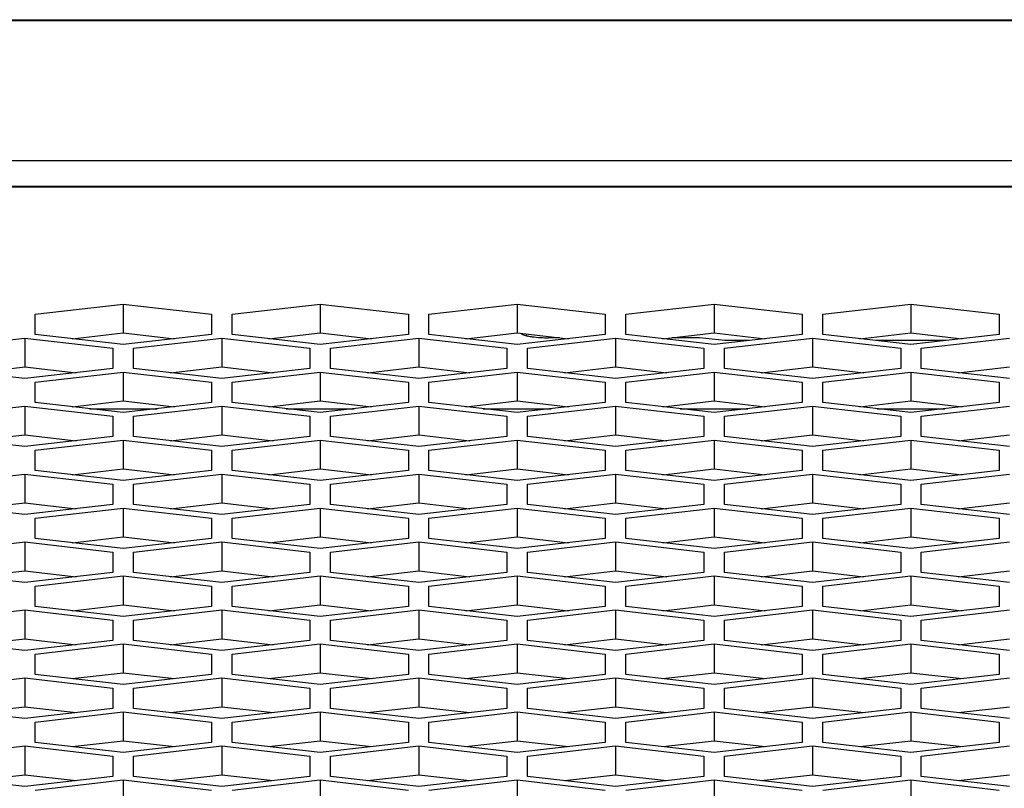
# Model space of a CAD drawing. Units: millimetres. Extents: x -2707 to 3426, y -586 to 1219.
# Drawn here: x -1612 to -1578, y 371 to 397 of the extents above; entities that cross this region are included whole.
import ezdxf

# ---------------------------------------------------------------- set-up
doc = ezdxf.new("R2010")
doc.units = ezdxf.units.MM
doc.header["$LTSCALE"] = 65.395
doc.layers.get('0').update_dxf_attribs({"linetype": 'CONTINUOUS'})

msp = doc.modelspace()

# ---------------------------------------------------------------- linework, layer by layer
at = {"color": 7, "linetype": 'Continuous'}
for p, q in [((-1862.434, 396.888), (223.566, 396.888)), ((-1810.434, 396.91), (223.566, 396.91)), ((223.566, 392.103), (-1862.434, 392.103)), ((-1851.434, 391.25), (71.566, 391.25)), ((-1851.434, 391.22), (71.566, 391.22)), ((-1611.354, 386.887), (-1608.354, 387.233)), ((-1608.354, 387.233), (-1608.354, 386.253)), ((-1608.354, 387.233), (-1605.354, 386.887)), ((-1604.654, 386.887), (-1601.654, 387.233)), ((-1601.654, 387.233), (-1601.654, 386.253)), ((-1601.654, 387.233), (-1598.654, 386.887)), ((-1597.954, 386.887), (-1594.954, 387.233)), ((-1594.954, 387.233), (-1594.954, 386.253)), ((-1594.954, 387.233), (-1591.954, 386.887)), ((-1591.254, 386.887), (-1588.254, 387.233)), ((-1588.254, 387.233), (-1588.254, 386.253)), ((-1588.254, 387.233), (-1585.254, 386.887)), ((-1584.554, 386.887), (-1581.554, 387.233)), ((-1581.554, 387.233), (-1581.554, 386.253)), ((-1581.554, 387.233), (-1578.554, 386.887)), ((-1611.354, 386.197), (-1611.354, 386.887)), ((-1605.354, 386.887), (-1605.354, 386.197)), ((-1604.654, 386.197), (-1604.654, 386.887)), ((-1598.654, 386.887), (-1598.654, 386.197)), ((-1597.954, 386.197), (-1597.954, 386.887)), ((-1591.954, 386.887), (-1591.954, 386.197)), ((-1591.254, 386.197), (-1591.254, 386.887)), ((-1585.254, 386.887), (-1585.254, 386.197)), ((-1584.554, 386.197), (-1584.554, 386.887)), ((-1578.554, 386.887), (-1578.554, 386.197)), ((-1614.704, 385.73), (-1611.704, 386.076)), ((-1611.704, 386.076), (-1611.704, 385.096)), ((-1611.704, 386.076), (-1608.704, 385.73)), ((-1608.354, 385.851), (-1611.354, 386.197)), ((-1610.097, 386.052), (-1608.354, 386.253)), ((-1608.354, 386.253), (-1606.61, 386.052)), ((-1605.354, 386.197), (-1608.354, 385.851)), ((-1608.004, 385.73), (-1605.004, 386.076)), ((-1605.004, 386.076), (-1605.004, 385.096)), ((-1605.004, 386.076), (-1602.004, 385.73)), ((-1601.654, 385.851), (-1604.654, 386.197)), ((-1603.397, 386.052), (-1601.654, 386.253)), ((-1601.654, 386.253), (-1599.91, 386.052)), ((-1598.654, 386.197), (-1601.654, 385.851)), ((-1601.304, 385.73), (-1598.304, 386.076)), ((-1598.304, 386.076), (-1598.304, 385.096)), ((-1598.304, 386.076), (-1595.304, 385.73)), ((-1594.954, 385.851), (-1597.954, 386.197)), ((-1596.697, 386.052), (-1594.954, 386.253)), ((-1594.954, 386.253), (-1593.21, 386.052)), ((-1591.954, 386.197), (-1594.954, 385.851)), ((-1594.634, 386.155), (-1594.634, 386.216)), ((-1594.604, 385.73), (-1591.604, 386.076)), ((-1593.518, 386.087), (-1593.884, 386.087)), ((-1591.604, 386.076), (-1591.604, 385.096)), ((-1591.604, 386.076), (-1588.604, 385.73)), ((-1588.254, 385.851), (-1591.254, 386.197)), ((-1589.997, 386.052), (-1588.254, 386.253)), ((-1588.75, 386.087), (-1589.69, 386.087)), ((-1587.884, 385.988), (-1588.75, 386.087)), ((-1588.254, 386.253), (-1586.51, 386.052)), ((-1585.254, 386.197), (-1588.254, 385.851)), ((-1587.904, 385.73), (-1584.904, 386.076)), ((-1587.069, 385.988), (-1587.884, 385.988)), ((-1584.904, 386.076), (-1584.904, 385.096)), ((-1584.904, 386.076), (-1581.904, 385.73)), ((-1581.554, 385.851), (-1584.554, 386.197)), ((-1583.297, 386.052), (-1581.554, 386.253)), ((-1580.369, 385.988), (-1582.738, 385.988)), ((-1581.554, 386.253), (-1579.81, 386.052)), ((-1578.554, 386.197), (-1581.554, 385.851)), ((-1581.204, 385.73), (-1578.204, 386.076)), ((-1608.704, 385.73), (-1608.704, 385.04)), ((-1608.004, 385.04), (-1608.004, 385.73)), ((-1602.004, 385.73), (-1602.004, 385.04)), ((-1601.304, 385.04), (-1601.304, 385.73)), ((-1595.304, 385.73), (-1595.304, 385.04)), ((-1594.604, 385.04), (-1594.604, 385.73)), ((-1588.604, 385.73), (-1588.604, 385.04)), ((-1587.904, 385.04), (-1587.904, 385.73)), ((-1581.904, 385.73), (-1581.904, 385.04)), ((-1581.204, 385.04), (-1581.204, 385.73)), ((-1611.704, 384.695), (-1614.704, 385.04)), ((-1613.447, 384.895), (-1611.704, 385.096)), ((-1611.704, 385.096), (-1609.96, 384.895)), ((-1608.704, 385.04), (-1611.704, 384.695)), ((-1611.354, 384.574), (-1608.354, 384.919)), ((-1608.354, 384.919), (-1608.354, 383.939)), ((-1608.354, 384.919), (-1605.354, 384.574)), ((-1605.004, 384.695), (-1608.004, 385.04)), ((-1606.747, 384.895), (-1605.004, 385.096)), ((-1605.004, 385.096), (-1603.26, 384.895)), ((-1602.004, 385.04), (-1605.004, 384.695)), ((-1604.654, 384.574), (-1601.654, 384.919)), ((-1601.654, 384.919), (-1601.654, 383.939)), ((-1601.654, 384.919), (-1598.654, 384.574)), ((-1598.304, 384.695), (-1601.304, 385.04)), ((-1600.047, 384.895), (-1598.304, 385.096)), ((-1598.304, 385.096), (-1596.56, 384.895)), ((-1595.304, 385.04), (-1598.304, 384.695)), ((-1597.954, 384.574), (-1594.954, 384.919)), ((-1594.954, 384.919), (-1594.954, 383.939)), ((-1594.954, 384.919), (-1591.954, 384.574)), ((-1591.604, 384.695), (-1594.604, 385.04)), ((-1593.347, 384.895), (-1591.604, 385.096)), ((-1591.604, 385.096), (-1589.86, 384.895)), ((-1588.604, 385.04), (-1591.604, 384.695)), ((-1591.254, 384.574), (-1588.254, 384.919)), ((-1588.254, 384.919), (-1588.254, 383.939)), ((-1588.254, 384.919), (-1585.254, 384.574)), ((-1584.904, 384.695), (-1587.904, 385.04)), ((-1586.647, 384.895), (-1584.904, 385.096)), ((-1584.904, 385.096), (-1583.16, 384.895)), ((-1581.904, 385.04), (-1584.904, 384.695)), ((-1584.554, 384.574), (-1581.554, 384.919)), ((-1581.554, 384.919), (-1581.554, 383.939)), ((-1581.554, 384.919), (-1578.554, 384.574)), ((-1578.204, 384.695), (-1581.204, 385.04)), ((-1579.947, 384.895), (-1578.204, 385.096)), ((-1611.354, 383.883), (-1611.354, 384.574)), ((-1605.354, 384.574), (-1605.354, 383.883)), ((-1604.654, 383.883), (-1604.654, 384.574)), ((-1598.654, 384.574), (-1598.654, 383.883)), ((-1597.954, 383.883), (-1597.954, 384.574)), ((-1591.954, 384.574), (-1591.954, 383.883)), ((-1591.254, 383.883), (-1591.254, 384.574)), ((-1585.254, 384.574), (-1585.254, 383.883)), ((-1584.554, 383.883), (-1584.554, 384.574)), ((-1578.554, 384.574), (-1578.554, 383.883)), ((-1610.097, 383.738), (-1608.354, 383.939)), ((-1608.354, 383.939), (-1606.61, 383.738)), ((-1603.397, 383.738), (-1601.654, 383.939)), ((-1601.654, 383.939), (-1599.91, 383.738)), ((-1596.697, 383.738), (-1594.954, 383.939)), ((-1594.954, 383.939), (-1593.21, 383.738)), ((-1589.997, 383.738), (-1588.254, 383.939)), ((-1588.254, 383.939), (-1586.51, 383.738)), ((-1583.297, 383.738), (-1581.554, 383.939)), ((-1581.554, 383.939), (-1579.81, 383.738)), ((-1614.704, 383.417), (-1611.704, 383.762)), ((-1611.704, 383.762), (-1611.704, 382.782)), ((-1611.704, 383.762), (-1608.704, 383.417)), ((-1608.354, 383.538), (-1611.354, 383.883)), ((-1609.507, 383.67), (-1607.2, 383.67)), ((-1605.354, 383.883), (-1608.354, 383.538)), ((-1608.004, 383.417), (-1605.004, 383.762)), ((-1605.004, 383.762), (-1605.004, 382.782)), ((-1605.004, 383.762), (-1602.004, 383.417)), ((-1601.654, 383.538), (-1604.654, 383.883)), ((-1602.807, 383.67), (-1600.5, 383.67)), ((-1598.654, 383.883), (-1601.654, 383.538)), ((-1601.304, 383.417), (-1598.304, 383.762)), ((-1598.304, 383.762), (-1598.304, 382.782)), ((-1598.304, 383.762), (-1595.304, 383.417)), ((-1594.954, 383.538), (-1597.954, 383.883)), ((-1596.107, 383.67), (-1593.8, 383.67)), ((-1591.954, 383.883), (-1594.954, 383.538)), ((-1594.604, 383.417), (-1591.604, 383.762)), ((-1591.604, 383.762), (-1591.604, 382.782)), ((-1591.604, 383.762), (-1588.604, 383.417)), ((-1588.254, 383.538), (-1591.254, 383.883)), ((-1589.407, 383.67), (-1587.1, 383.67)), ((-1585.254, 383.883), (-1588.254, 383.538)), ((-1587.904, 383.417), (-1584.904, 383.762)), ((-1584.904, 383.762), (-1584.904, 382.782)), ((-1584.904, 383.762), (-1581.904, 383.417)), ((-1581.554, 383.538), (-1584.554, 383.883)), ((-1582.707, 383.67), (-1580.4, 383.67)), ((-1578.554, 383.883), (-1581.554, 383.538)), ((-1581.204, 383.417), (-1578.204, 383.762)), ((-1608.704, 383.417), (-1608.704, 382.726)), ((-1608.004, 382.726), (-1608.004, 383.417)), ((-1602.004, 383.417), (-1602.004, 382.726)), ((-1601.304, 382.726), (-1601.304, 383.417)), ((-1595.304, 383.417), (-1595.304, 382.726)), ((-1594.604, 382.726), (-1594.604, 383.417)), ((-1588.604, 383.417), (-1588.604, 382.726)), ((-1587.904, 382.726), (-1587.904, 383.417)), ((-1581.904, 383.417), (-1581.904, 382.726)), ((-1581.204, 382.726), (-1581.204, 383.417)), ((-1611.704, 382.381), (-1614.704, 382.726)), ((-1613.447, 382.582), (-1611.704, 382.782)), ((-1611.704, 382.782), (-1609.96, 382.582)), ((-1608.704, 382.726), (-1611.704, 382.381)), ((-1611.354, 382.26), (-1608.354, 382.605)), ((-1608.354, 382.605), (-1608.354, 381.625)), ((-1608.354, 382.605), (-1605.354, 382.26)), ((-1605.004, 382.381), (-1608.004, 382.726)), ((-1606.747, 382.582), (-1605.004, 382.782)), ((-1605.004, 382.782), (-1603.26, 382.582)), ((-1602.004, 382.726), (-1605.004, 382.381)), ((-1604.654, 382.26), (-1601.654, 382.605)), ((-1601.654, 382.605), (-1601.654, 381.625)), ((-1601.654, 382.605), (-1598.654, 382.26)), ((-1598.304, 382.381), (-1601.304, 382.726)), ((-1600.047, 382.582), (-1598.304, 382.782)), ((-1598.304, 382.782), (-1596.56, 382.582)), ((-1595.304, 382.726), (-1598.304, 382.381)), ((-1597.954, 382.26), (-1594.954, 382.605)), ((-1594.954, 382.605), (-1594.954, 381.625)), ((-1594.954, 382.605), (-1591.954, 382.26)), ((-1591.604, 382.381), (-1594.604, 382.726)), ((-1593.347, 382.582), (-1591.604, 382.782)), ((-1591.604, 382.782), (-1589.86, 382.582)), ((-1588.604, 382.726), (-1591.604, 382.381)), ((-1591.254, 382.26), (-1588.254, 382.605)), ((-1588.254, 382.605), (-1588.254, 381.625)), ((-1588.254, 382.605), (-1585.254, 382.26)), ((-1584.904, 382.381), (-1587.904, 382.726)), ((-1586.647, 382.582), (-1584.904, 382.782)), ((-1584.904, 382.782), (-1583.16, 382.582)), ((-1581.904, 382.726), (-1584.904, 382.381)), ((-1584.554, 382.26), (-1581.554, 382.605)), ((-1581.554, 382.605), (-1581.554, 381.625)), ((-1581.554, 382.605), (-1578.554, 382.26)), ((-1578.204, 382.381), (-1581.204, 382.726)), ((-1579.947, 382.582), (-1578.204, 382.782)), ((-1611.354, 381.569), (-1611.354, 382.26)), ((-1605.354, 382.26), (-1605.354, 381.569)), ((-1604.654, 381.569), (-1604.654, 382.26)), ((-1598.654, 382.26), (-1598.654, 381.569)), ((-1597.954, 381.569), (-1597.954, 382.26)), ((-1591.954, 382.26), (-1591.954, 381.569)), ((-1591.254, 381.569), (-1591.254, 382.26)), ((-1585.254, 382.26), (-1585.254, 381.569)), ((-1584.554, 381.569), (-1584.554, 382.26)), ((-1578.554, 382.26), (-1578.554, 381.569)), ((-1608.354, 381.224), (-1611.354, 381.569)), ((-1610.097, 381.425), (-1608.354, 381.625)), ((-1608.354, 381.625), (-1606.61, 381.425)), ((-1605.354, 381.569), (-1608.354, 381.224)), ((-1601.654, 381.224), (-1604.654, 381.569)), ((-1603.397, 381.425), (-1601.654, 381.625)), ((-1601.654, 381.625), (-1599.91, 381.425)), ((-1598.654, 381.569), (-1601.654, 381.224)), ((-1594.954, 381.224), (-1597.954, 381.569)), ((-1596.697, 381.425), (-1594.954, 381.625)), ((-1594.954, 381.625), (-1593.21, 381.425)), ((-1591.954, 381.569), (-1594.954, 381.224)), ((-1588.254, 381.224), (-1591.254, 381.569)), ((-1589.997, 381.425), (-1588.254, 381.625)), ((-1588.254, 381.625), (-1586.51, 381.425)), ((-1585.254, 381.569), (-1588.254, 381.224)), ((-1581.554, 381.224), (-1584.554, 381.569)), ((-1583.297, 381.425), (-1581.554, 381.625)), ((-1581.554, 381.625), (-1579.81, 381.425)), ((-1578.554, 381.569), (-1581.554, 381.224)), ((-1614.704, 381.103), (-1611.704, 381.449)), ((-1611.704, 381.449), (-1611.704, 380.469)), ((-1611.704, 381.449), (-1608.704, 381.103)), ((-1608.004, 381.103), (-1605.004, 381.449)), ((-1605.004, 381.449), (-1605.004, 380.469)), ((-1605.004, 381.449), (-1602.004, 381.103)), ((-1601.304, 381.103), (-1598.304, 381.449)), ((-1598.304, 381.449), (-1598.304, 380.469)), ((-1598.304, 381.449), (-1595.304, 381.103)), ((-1594.604, 381.103), (-1591.604, 381.449)), ((-1591.604, 381.449), (-1591.604, 380.469)), ((-1591.604, 381.449), (-1588.604, 381.103)), ((-1587.904, 381.103), (-1584.904, 381.449)), ((-1584.904, 381.449), (-1584.904, 380.469)), ((-1584.904, 381.449), (-1581.904, 381.103)), ((-1581.204, 381.103), (-1578.204, 381.449)), ((-1608.704, 381.103), (-1608.704, 380.413)), ((-1608.004, 380.413), (-1608.004, 381.103)), ((-1602.004, 381.103), (-1602.004, 380.413)), ((-1601.304, 380.413), (-1601.304, 381.103)), ((-1595.304, 381.103), (-1595.304, 380.413)), ((-1594.604, 380.413), (-1594.604, 381.103)), ((-1588.604, 381.103), (-1588.604, 380.413)), ((-1587.904, 380.413), (-1587.904, 381.103)), ((-1581.904, 381.103), (-1581.904, 380.413)), ((-1581.204, 380.413), (-1581.204, 381.103)), ((-1611.704, 380.067), (-1614.704, 380.413)), ((-1613.447, 380.268), (-1611.704, 380.469)), ((-1611.704, 380.469), (-1609.96, 380.268)), ((-1608.704, 380.413), (-1611.704, 380.067)), ((-1611.354, 379.946), (-1608.354, 380.292)), ((-1608.354, 380.292), (-1608.354, 379.312)), ((-1608.354, 380.292), (-1605.354, 379.946)), ((-1605.004, 380.067), (-1608.004, 380.413)), ((-1606.747, 380.268), (-1605.004, 380.469)), ((-1605.004, 380.469), (-1603.26, 380.268)), ((-1602.004, 380.413), (-1605.004, 380.067)), ((-1604.654, 379.946), (-1601.654, 380.292)), ((-1601.654, 380.292), (-1601.654, 379.312)), ((-1601.654, 380.292), (-1598.654, 379.946)), ((-1598.304, 380.067), (-1601.304, 380.413)), ((-1600.047, 380.268), (-1598.304, 380.469)), ((-1598.304, 380.469), (-1596.56, 380.268)), ((-1595.304, 380.413), (-1598.304, 380.067)), ((-1597.954, 379.946), (-1594.954, 380.292)), ((-1594.954, 380.292), (-1594.954, 379.312)), ((-1594.954, 380.292), (-1591.954, 379.946)), ((-1591.604, 380.067), (-1594.604, 380.413)), ((-1593.347, 380.268), (-1591.604, 380.469)), ((-1591.604, 380.469), (-1589.86, 380.268)), ((-1588.604, 380.413), (-1591.604, 380.067)), ((-1591.254, 379.946), (-1588.254, 380.292)), ((-1588.254, 380.292), (-1588.254, 379.312)), ((-1588.254, 380.292), (-1585.254, 379.946)), ((-1584.904, 380.067), (-1587.904, 380.413)), ((-1586.647, 380.268), (-1584.904, 380.469)), ((-1584.904, 380.469), (-1583.16, 380.268)), ((-1581.904, 380.413), (-1584.904, 380.067)), ((-1584.554, 379.946), (-1581.554, 380.292)), ((-1581.554, 380.292), (-1581.554, 379.312)), ((-1581.554, 380.292), (-1578.554, 379.946)), ((-1578.204, 380.067), (-1581.204, 380.413)), ((-1579.947, 380.268), (-1578.204, 380.469)), ((-1611.354, 379.256), (-1611.354, 379.946)), ((-1605.354, 379.946), (-1605.354, 379.256)), ((-1604.654, 379.256), (-1604.654, 379.946)), ((-1598.654, 379.946), (-1598.654, 379.256)), ((-1597.954, 379.256), (-1597.954, 379.946)), ((-1591.954, 379.946), (-1591.954, 379.256)), ((-1591.254, 379.256), (-1591.254, 379.946)), ((-1585.254, 379.946), (-1585.254, 379.256)), ((-1584.554, 379.256), (-1584.554, 379.946)), ((-1578.554, 379.946), (-1578.554, 379.256)), ((-1608.354, 378.91), (-1611.354, 379.256)), ((-1610.097, 379.111), (-1608.354, 379.312)), ((-1608.354, 379.312), (-1606.61, 379.111)), ((-1605.354, 379.256), (-1608.354, 378.91)), ((-1601.654, 378.91), (-1604.654, 379.256)), ((-1603.397, 379.111), (-1601.654, 379.312)), ((-1601.654, 379.312), (-1599.91, 379.111)), ((-1598.654, 379.256), (-1601.654, 378.91)), ((-1594.954, 378.91), (-1597.954, 379.256)), ((-1596.697, 379.111), (-1594.954, 379.312)), ((-1594.954, 379.312), (-1593.21, 379.111)), ((-1591.954, 379.256), (-1594.954, 378.91)), ((-1588.254, 378.91), (-1591.254, 379.256)), ((-1589.997, 379.111), (-1588.254, 379.312)), ((-1588.254, 379.312), (-1586.51, 379.111)), ((-1585.254, 379.256), (-1588.254, 378.91)), ((-1581.554, 378.91), (-1584.554, 379.256)), ((-1583.297, 379.111), (-1581.554, 379.312)), ((-1581.554, 379.312), (-1579.81, 379.111)), ((-1578.554, 379.256), (-1581.554, 378.91)), ((-1614.704, 378.79), (-1611.704, 379.135)), ((-1611.704, 379.135), (-1611.704, 378.155)), ((-1611.704, 379.135), (-1608.704, 378.79)), ((-1608.004, 378.79), (-1605.004, 379.135)), ((-1605.004, 379.135), (-1605.004, 378.155)), ((-1605.004, 379.135), (-1602.004, 378.79)), ((-1601.304, 378.79), (-1598.304, 379.135)), ((-1598.304, 379.135), (-1598.304, 378.155)), ((-1598.304, 379.135), (-1595.304, 378.79)), ((-1594.604, 378.79), (-1591.604, 379.135)), ((-1591.604, 379.135), (-1591.604, 378.155)), ((-1591.604, 379.135), (-1588.604, 378.79)), ((-1587.904, 378.79), (-1584.904, 379.135)), ((-1584.904, 379.135), (-1584.904, 378.155)), ((-1584.904, 379.135), (-1581.904, 378.79)), ((-1581.204, 378.79), (-1578.204, 379.135)), ((-1608.704, 378.79), (-1608.704, 378.099)), ((-1608.004, 378.099), (-1608.004, 378.79)), ((-1602.004, 378.79), (-1602.004, 378.099)), ((-1601.304, 378.099), (-1601.304, 378.79)), ((-1595.304, 378.79), (-1595.304, 378.099)), ((-1594.604, 378.099), (-1594.604, 378.79)), ((-1588.604, 378.79), (-1588.604, 378.099)), ((-1587.904, 378.099), (-1587.904, 378.79)), ((-1581.904, 378.79), (-1581.904, 378.099)), ((-1581.204, 378.099), (-1581.204, 378.79)), ((-1611.704, 377.754), (-1614.704, 378.099)), ((-1613.447, 377.954), (-1611.704, 378.155)), ((-1611.704, 378.155), (-1609.96, 377.954)), ((-1608.704, 378.099), (-1611.704, 377.754)), ((-1611.354, 377.633), (-1608.354, 377.978)), ((-1608.354, 377.978), (-1608.354, 376.998)), ((-1608.354, 377.978), (-1605.354, 377.633)), ((-1605.004, 377.754), (-1608.004, 378.099)), ((-1606.747, 377.954), (-1605.004, 378.155)), ((-1605.004, 378.155), (-1603.26, 377.954)), ((-1602.004, 378.099), (-1605.004, 377.754)), ((-1604.654, 377.633), (-1601.654, 377.978)), ((-1601.654, 377.978), (-1601.654, 376.998)), ((-1601.654, 377.978), (-1598.654, 377.633)), ((-1598.304, 377.754), (-1601.304, 378.099)), ((-1600.047, 377.954), (-1598.304, 378.155)), ((-1598.304, 378.155), (-1596.56, 377.954)), ((-1595.304, 378.099), (-1598.304, 377.754)), ((-1597.954, 377.633), (-1594.954, 377.978)), ((-1594.954, 377.978), (-1594.954, 376.998)), ((-1594.954, 377.978), (-1591.954, 377.633)), ((-1591.604, 377.754), (-1594.604, 378.099)), ((-1593.347, 377.954), (-1591.604, 378.155)), ((-1591.604, 378.155), (-1589.86, 377.954)), ((-1588.604, 378.099), (-1591.604, 377.754)), ((-1591.254, 377.633), (-1588.254, 377.978)), ((-1588.254, 377.978), (-1588.254, 376.998)), ((-1588.254, 377.978), (-1585.254, 377.633)), ((-1584.904, 377.754), (-1587.904, 378.099)), ((-1586.647, 377.954), (-1584.904, 378.155)), ((-1584.904, 378.155), (-1583.16, 377.954)), ((-1581.904, 378.099), (-1584.904, 377.754)), ((-1584.554, 377.633), (-1581.554, 377.978)), ((-1581.554, 377.978), (-1581.554, 376.998)), ((-1581.554, 377.978), (-1578.554, 377.633)), ((-1578.204, 377.754), (-1581.204, 378.099)), ((-1579.947, 377.954), (-1578.204, 378.155)), ((-1611.354, 376.942), (-1611.354, 377.633)), ((-1605.354, 377.633), (-1605.354, 376.942)), ((-1604.654, 376.942), (-1604.654, 377.633)), ((-1598.654, 377.633), (-1598.654, 376.942)), ((-1597.954, 376.942), (-1597.954, 377.633)), ((-1591.954, 377.633), (-1591.954, 376.942)), ((-1591.254, 376.942), (-1591.254, 377.633)), ((-1585.254, 377.633), (-1585.254, 376.942)), ((-1584.554, 376.942), (-1584.554, 377.633)), ((-1578.554, 377.633), (-1578.554, 376.942)), ((-1608.354, 376.597), (-1611.354, 376.942)), ((-1610.097, 376.798), (-1608.354, 376.998)), ((-1608.354, 376.998), (-1606.61, 376.798)), ((-1605.354, 376.942), (-1608.354, 376.597)), ((-1601.654, 376.597), (-1604.654, 376.942)), ((-1603.397, 376.798), (-1601.654, 376.998)), ((-1601.654, 376.998), (-1599.91, 376.798)), ((-1598.654, 376.942), (-1601.654, 376.597)), ((-1594.954, 376.597), (-1597.954, 376.942)), ((-1596.697, 376.798), (-1594.954, 376.998)), ((-1594.954, 376.998), (-1593.21, 376.798)), ((-1591.954, 376.942), (-1594.954, 376.597)), ((-1588.254, 376.597), (-1591.254, 376.942)), ((-1589.997, 376.798), (-1588.254, 376.998)), ((-1588.254, 376.998), (-1586.51, 376.798)), ((-1585.254, 376.942), (-1588.254, 376.597)), ((-1581.554, 376.597), (-1584.554, 376.942)), ((-1583.297, 376.798), (-1581.554, 376.998)), ((-1581.554, 376.998), (-1579.81, 376.798)), ((-1578.554, 376.942), (-1581.554, 376.597)), ((-1614.704, 376.476), (-1611.704, 376.821)), ((-1611.704, 376.821), (-1611.704, 375.841)), ((-1611.704, 376.821), (-1608.704, 376.476)), ((-1608.004, 376.476), (-1605.004, 376.821)), ((-1605.004, 376.821), (-1605.004, 375.841)), ((-1605.004, 376.821), (-1602.004, 376.476)), ((-1601.304, 376.476), (-1598.304, 376.821)), ((-1598.304, 376.821), (-1598.304, 375.841)), ((-1598.304, 376.821), (-1595.304, 376.476)), ((-1594.604, 376.476), (-1591.604, 376.821)), ((-1591.604, 376.821), (-1591.604, 375.841)), ((-1591.604, 376.821), (-1588.604, 376.476)), ((-1587.904, 376.476), (-1584.904, 376.821)), ((-1584.904, 376.821), (-1584.904, 375.841)), ((-1584.904, 376.821), (-1581.904, 376.476)), ((-1581.204, 376.476), (-1578.204, 376.821)), ((-1608.704, 376.476), (-1608.704, 375.785)), ((-1608.004, 375.785), (-1608.004, 376.476)), ((-1602.004, 376.476), (-1602.004, 375.785)), ((-1601.304, 375.785), (-1601.304, 376.476)), ((-1595.304, 376.476), (-1595.304, 375.785)), ((-1594.604, 375.785), (-1594.604, 376.476)), ((-1588.604, 376.476), (-1588.604, 375.785)), ((-1587.904, 375.785), (-1587.904, 376.476)), ((-1581.904, 376.476), (-1581.904, 375.785)), ((-1581.204, 375.785), (-1581.204, 376.476)), ((-1611.704, 375.44), (-1614.704, 375.785)), ((-1613.447, 375.641), (-1611.704, 375.841)), ((-1611.704, 375.841), (-1609.96, 375.641)), ((-1608.704, 375.785), (-1611.704, 375.44)), ((-1611.354, 375.319), (-1608.354, 375.665)), ((-1608.354, 375.665), (-1608.354, 374.685)), ((-1608.354, 375.665), (-1605.354, 375.319)), ((-1605.004, 375.44), (-1608.004, 375.785)), ((-1606.747, 375.641), (-1605.004, 375.841)), ((-1605.004, 375.841), (-1603.26, 375.641)), ((-1602.004, 375.785), (-1605.004, 375.44)), ((-1604.654, 375.319), (-1601.654, 375.665)), ((-1601.654, 375.665), (-1601.654, 374.685)), ((-1601.654, 375.665), (-1598.654, 375.319)), ((-1598.304, 375.44), (-1601.304, 375.785)), ((-1600.047, 375.641), (-1598.304, 375.841)), ((-1598.304, 375.841), (-1596.56, 375.641)), ((-1595.304, 375.785), (-1598.304, 375.44)), ((-1597.954, 375.319), (-1594.954, 375.665)), ((-1594.954, 375.665), (-1594.954, 374.685)), ((-1594.954, 375.665), (-1591.954, 375.319)), ((-1591.604, 375.44), (-1594.604, 375.785)), ((-1593.347, 375.641), (-1591.604, 375.841)), ((-1591.604, 375.841), (-1589.86, 375.641)), ((-1588.604, 375.785), (-1591.604, 375.44)), ((-1591.254, 375.319), (-1588.254, 375.665)), ((-1588.254, 375.665), (-1588.254, 374.685)), ((-1588.254, 375.665), (-1585.254, 375.319)), ((-1584.904, 375.44), (-1587.904, 375.785)), ((-1586.647, 375.641), (-1584.904, 375.841)), ((-1584.904, 375.841), (-1583.16, 375.641)), ((-1581.904, 375.785), (-1584.904, 375.44)), ((-1584.554, 375.319), (-1581.554, 375.665)), ((-1581.554, 375.665), (-1581.554, 374.685)), ((-1581.554, 375.665), (-1578.554, 375.319)), ((-1578.204, 375.44), (-1581.204, 375.785)), ((-1579.947, 375.641), (-1578.204, 375.841)), ((-1611.354, 374.629), (-1611.354, 375.319)), ((-1605.354, 375.319), (-1605.354, 374.629)), ((-1604.654, 374.629), (-1604.654, 375.319)), ((-1598.654, 375.319), (-1598.654, 374.629)), ((-1597.954, 374.629), (-1597.954, 375.319)), ((-1591.954, 375.319), (-1591.954, 374.629)), ((-1591.254, 374.629), (-1591.254, 375.319)), ((-1585.254, 375.319), (-1585.254, 374.629)), ((-1584.554, 374.629), (-1584.554, 375.319)), ((-1578.554, 375.319), (-1578.554, 374.629)), ((-1608.354, 374.283), (-1611.354, 374.629)), ((-1610.097, 374.484), (-1608.354, 374.685)), ((-1608.354, 374.685), (-1606.61, 374.484)), ((-1605.354, 374.629), (-1608.354, 374.283)), ((-1601.654, 374.283), (-1604.654, 374.629)), ((-1603.397, 374.484), (-1601.654, 374.685)), ((-1601.654, 374.685), (-1599.91, 374.484)), ((-1598.654, 374.629), (-1601.654, 374.283)), ((-1594.954, 374.283), (-1597.954, 374.629)), ((-1596.697, 374.484), (-1594.954, 374.685)), ((-1594.954, 374.685), (-1593.21, 374.484)), ((-1591.954, 374.629), (-1594.954, 374.283)), ((-1588.254, 374.283), (-1591.254, 374.629)), ((-1589.997, 374.484), (-1588.254, 374.685)), ((-1588.254, 374.685), (-1586.51, 374.484)), ((-1585.254, 374.629), (-1588.254, 374.283)), ((-1581.554, 374.283), (-1584.554, 374.629)), ((-1583.297, 374.484), (-1581.554, 374.685)), ((-1581.554, 374.685), (-1579.81, 374.484)), ((-1578.554, 374.629), (-1581.554, 374.283)), ((-1614.704, 374.162), (-1611.704, 374.508)), ((-1611.704, 374.508), (-1611.704, 373.528)), ((-1611.704, 374.508), (-1608.704, 374.162)), ((-1608.004, 374.162), (-1605.004, 374.508)), ((-1605.004, 374.508), (-1605.004, 373.528)), ((-1605.004, 374.508), (-1602.004, 374.162)), ((-1601.304, 374.162), (-1598.304, 374.508)), ((-1598.304, 374.508), (-1598.304, 373.528)), ((-1598.304, 374.508), (-1595.304, 374.162)), ((-1594.604, 374.162), (-1591.604, 374.508)), ((-1591.604, 374.508), (-1591.604, 373.528)), ((-1591.604, 374.508), (-1588.604, 374.162)), ((-1587.904, 374.162), (-1584.904, 374.508)), ((-1584.904, 374.508), (-1584.904, 373.528)), ((-1584.904, 374.508), (-1581.904, 374.162)), ((-1581.204, 374.162), (-1578.204, 374.508)), ((-1608.704, 374.162), (-1608.704, 373.472)), ((-1608.004, 373.472), (-1608.004, 374.162)), ((-1602.004, 374.162), (-1602.004, 373.472)), ((-1601.304, 373.472), (-1601.304, 374.162)), ((-1595.304, 374.162), (-1595.304, 373.472)), ((-1594.604, 373.472), (-1594.604, 374.162)), ((-1588.604, 374.162), (-1588.604, 373.472)), ((-1587.904, 373.472), (-1587.904, 374.162)), ((-1581.904, 374.162), (-1581.904, 373.472)), ((-1581.204, 373.472), (-1581.204, 374.162)), ((-1613.447, 373.327), (-1611.704, 373.528)), ((-1611.704, 373.528), (-1609.96, 373.327)), ((-1606.747, 373.327), (-1605.004, 373.528)), ((-1605.004, 373.528), (-1603.26, 373.327)), ((-1600.047, 373.327), (-1598.304, 373.528)), ((-1598.304, 373.528), (-1596.56, 373.327)), ((-1593.347, 373.327), (-1591.604, 373.528)), ((-1591.604, 373.528), (-1589.86, 373.327)), ((-1586.647, 373.327), (-1584.904, 373.528)), ((-1584.904, 373.528), (-1583.16, 373.327)), ((-1579.947, 373.327), (-1578.204, 373.528)), ((-1611.704, 373.126), (-1614.704, 373.472)), ((-1608.704, 373.472), (-1611.704, 373.126)), ((-1611.354, 373.006), (-1608.354, 373.351)), ((-1608.354, 373.351), (-1608.354, 372.371)), ((-1608.354, 373.351), (-1605.354, 373.006)), ((-1605.004, 373.126), (-1608.004, 373.472)), ((-1602.004, 373.472), (-1605.004, 373.126)), ((-1604.654, 373.006), (-1601.654, 373.351)), ((-1601.654, 373.351), (-1601.654, 372.371)), ((-1601.654, 373.351), (-1598.654, 373.006)), ((-1598.304, 373.126), (-1601.304, 373.472)), ((-1595.304, 373.472), (-1598.304, 373.126)), ((-1597.954, 373.006), (-1594.954, 373.351)), ((-1594.954, 373.351), (-1594.954, 372.371)), ((-1594.954, 373.351), (-1591.954, 373.006)), ((-1591.604, 373.126), (-1594.604, 373.472)), ((-1588.604, 373.472), (-1591.604, 373.126)), ((-1591.254, 373.006), (-1588.254, 373.351)), ((-1588.254, 373.351), (-1588.254, 372.371)), ((-1588.254, 373.351), (-1585.254, 373.006)), ((-1584.904, 373.126), (-1587.904, 373.472)), ((-1581.904, 373.472), (-1584.904, 373.126)), ((-1584.554, 373.006), (-1581.554, 373.351)), ((-1581.554, 373.351), (-1581.554, 372.371)), ((-1581.554, 373.351), (-1578.554, 373.006)), ((-1578.204, 373.126), (-1581.204, 373.472)), ((-1611.354, 372.315), (-1611.354, 373.006)), ((-1605.354, 373.006), (-1605.354, 372.315)), ((-1604.654, 372.315), (-1604.654, 373.006)), ((-1598.654, 373.006), (-1598.654, 372.315)), ((-1597.954, 372.315), (-1597.954, 373.006)), ((-1591.954, 373.006), (-1591.954, 372.315)), ((-1591.254, 372.315), (-1591.254, 373.006)), ((-1585.254, 373.006), (-1585.254, 372.315)), ((-1584.554, 372.315), (-1584.554, 373.006)), ((-1578.554, 373.006), (-1578.554, 372.315)), ((-1614.704, 371.849), (-1611.704, 372.194)), ((-1611.704, 372.194), (-1611.704, 371.214)), ((-1611.704, 372.194), (-1608.704, 371.849)), ((-1608.354, 371.97), (-1611.354, 372.315)), ((-1610.097, 372.17), (-1608.354, 372.371)), ((-1608.354, 372.371), (-1606.61, 372.17)), ((-1605.354, 372.315), (-1608.354, 371.97)), ((-1608.004, 371.849), (-1605.004, 372.194)), ((-1605.004, 372.194), (-1605.004, 371.214)), ((-1605.004, 372.194), (-1602.004, 371.849)), ((-1601.654, 371.97), (-1604.654, 372.315)), ((-1603.397, 372.17), (-1601.654, 372.371)), ((-1601.654, 372.371), (-1599.91, 372.17)), ((-1598.654, 372.315), (-1601.654, 371.97)), ((-1601.304, 371.849), (-1598.304, 372.194)), ((-1598.304, 372.194), (-1598.304, 371.214)), ((-1598.304, 372.194), (-1595.304, 371.849)), ((-1594.954, 371.97), (-1597.954, 372.315)), ((-1596.697, 372.17), (-1594.954, 372.371)), ((-1594.954, 372.371), (-1593.21, 372.17)), ((-1591.954, 372.315), (-1594.954, 371.97)), ((-1594.604, 371.849), (-1591.604, 372.194)), ((-1591.604, 372.194), (-1591.604, 371.214)), ((-1591.604, 372.194), (-1588.604, 371.849)), ((-1588.254, 371.97), (-1591.254, 372.315)), ((-1589.997, 372.17), (-1588.254, 372.371)), ((-1588.254, 372.371), (-1586.51, 372.17)), ((-1585.254, 372.315), (-1588.254, 371.97)), ((-1587.904, 371.849), (-1584.904, 372.194)), ((-1584.904, 372.194), (-1584.904, 371.214)), ((-1584.904, 372.194), (-1581.904, 371.849)), ((-1581.554, 371.97), (-1584.554, 372.315)), ((-1583.297, 372.17), (-1581.554, 372.371)), ((-1581.554, 372.371), (-1579.81, 372.17)), ((-1578.554, 372.315), (-1581.554, 371.97)), ((-1581.204, 371.849), (-1578.204, 372.194)), ((-1608.704, 371.849), (-1608.704, 371.158)), ((-1608.004, 371.158), (-1608.004, 371.849)), ((-1602.004, 371.849), (-1602.004, 371.158)), ((-1601.304, 371.158), (-1601.304, 371.849)), ((-1595.304, 371.849), (-1595.304, 371.158)), ((-1594.604, 371.158), (-1594.604, 371.849)), ((-1588.604, 371.849), (-1588.604, 371.158)), ((-1587.904, 371.158), (-1587.904, 371.849)), ((-1581.904, 371.849), (-1581.904, 371.158)), ((-1581.204, 371.158), (-1581.204, 371.849)), ((-1613.447, 371.014), (-1611.704, 371.214)), ((-1611.704, 371.214), (-1609.96, 371.014)), ((-1606.747, 371.014), (-1605.004, 371.214)), ((-1605.004, 371.214), (-1603.26, 371.014)), ((-1600.047, 371.014), (-1598.304, 371.214)), ((-1598.304, 371.214), (-1596.56, 371.014)), ((-1593.347, 371.014), (-1591.604, 371.214)), ((-1591.604, 371.214), (-1589.86, 371.014)), ((-1586.647, 371.014), (-1584.904, 371.214)), ((-1584.904, 371.214), (-1583.16, 371.014)), ((-1579.947, 371.014), (-1578.204, 371.214)), ((-1611.704, 370.813), (-1614.704, 371.158)), ((-1608.704, 371.158), (-1611.704, 370.813)), ((-1611.354, 370.692), (-1608.354, 371.037)), ((-1608.354, 371.037), (-1608.354, 370.057)), ((-1608.354, 371.037), (-1605.354, 370.692)), ((-1605.004, 370.813), (-1608.004, 371.158)), ((-1602.004, 371.158), (-1605.004, 370.813)), ((-1604.654, 370.692), (-1601.654, 371.037)), ((-1601.654, 371.037), (-1601.654, 370.057)), ((-1601.654, 371.037), (-1598.654, 370.692)), ((-1598.304, 370.813), (-1601.304, 371.158)), ((-1595.304, 371.158), (-1598.304, 370.813)), ((-1597.954, 370.692), (-1594.954, 371.037)), ((-1594.954, 371.037), (-1594.954, 370.057)), ((-1594.954, 371.037), (-1591.954, 370.692)), ((-1591.604, 370.813), (-1594.604, 371.158)), ((-1588.604, 371.158), (-1591.604, 370.813)), ((-1591.254, 370.692), (-1588.254, 371.037)), ((-1588.254, 371.037), (-1588.254, 370.057)), ((-1588.254, 371.037), (-1585.254, 370.692)), ((-1584.904, 370.813), (-1587.904, 371.158)), ((-1581.904, 371.158), (-1584.904, 370.813)), ((-1584.554, 370.692), (-1581.554, 371.037)), ((-1581.554, 371.037), (-1581.554, 370.057)), ((-1581.554, 371.037), (-1578.554, 370.692)), ((-1578.204, 370.813), (-1581.204, 371.158))]:
    msp.add_line(p, q, dxfattribs=at)
msp.add_arc((-1594.257, 387.825), 1.713, 257.2519, 258.7476, dxfattribs=at)
for points, knots in [([(-1594.807, 386.21), (-1594.796, 386.205), (-1594.74, 386.181), (-1594.681, 386.166), (-1594.634, 386.155)], [0, 0, 0, 0, 0.206708, 1, 1, 1, 1]), ([(-1594.591, 386.146), (-1594.541, 386.136), (-1594.307, 386.099), (-1594.069, 386.087), (-1593.884, 386.087)], [0, 0, 0, 0, 0.216228, 1, 1, 1, 1])]:
    msp.add_open_spline(points, degree=3, knots=knots, dxfattribs=at)

doc.saveas('drawing.dxf')
